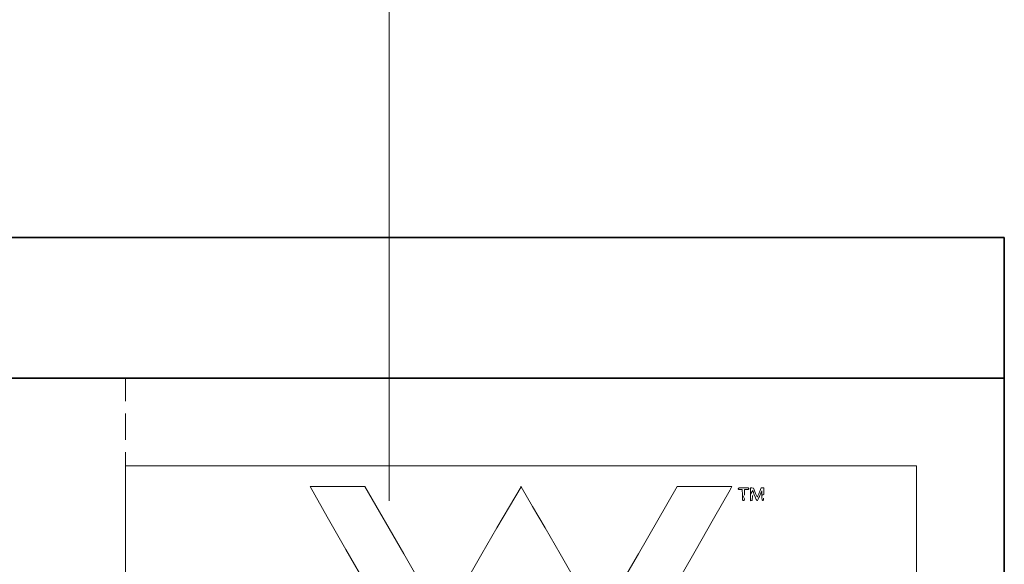
# Model space of a CAD drawing. Units: millimetres. Extents: x -962 to 5565, y -1144 to 662.
# Drawn here: x 4097 to 4153, y 416 to 447 of the extents above; entities that cross this region are included whole.
import ezdxf

# ---------------------------------------------------------------- set-up
doc = ezdxf.new("R2010")
doc.units = ezdxf.units.MM
doc.linetypes.add('AVAC - Hidden 1_5', pattern=[2.2, 1.5, -0.7])
for name, color, linetype, lineweight in [('A-ANNO-DIMS', 211, 'Continuous', 9), ('A-ANNO-DIMS-10', 211, 'Continuous', 9), ('A-DETL', 90, 'Continuous', 18), ('A-DETL-THIN', 151, 'Continuous', 18), ('G-IMPT', 8, 'Continuous', 18), ('P-SANR-FIXT', 6, 'Continuous', 35)]:
    doc.layers.add(name, color=color, linetype=linetype, lineweight=lineweight)
doc.styles.add('Arial', font='arial.ttf', dxfattribs={"height": 25})
doc.dimstyles.new('Diagonal_-_2_5mm_Arial', dxfattribs={"dimscale": 304.8, "dimtxt": 25.506485, "dimasz": 0.082021, "dimexe": 0.065617, "dimexo": 0.032808, "dimgap": 0.04101, "dimtad": 1, "dimdec": 0, "dimzin": 0, "dimdsep": 46, "dimtxsty": 'Arial', "dimblk1": 'OBLIQUE', "dimblk2": 'OBLIQUE', "dimsah": 1, "dimcen": 0.09, "dimdle": 0.065617, "dimazin": 0, "dimtfac": 1, "dimtdec": 4, "dimtix": 1, "dimtmove": 0, "dimatfit": 3, "dimfxl": 1, "dimtvp": 1, "dimtfill": 1, "dimtolj": 1, "dimtzin": 0, "dimarcsym": 2})
doc.dimstyles.new('Diagonal_-_2_5mm_Arial_1', dxfattribs={"dimscale": 304.8, "dimtxt": 25.506485, "dimasz": 0.082021, "dimexe": 0.065617, "dimexo": 0.032808, "dimgap": 0.04101, "dimtad": 1, "dimdec": 0, "dimzin": 0, "dimdsep": 46, "dimtxsty": 'Arial', "dimblk1": 'OBLIQUE', "dimblk2": 'OBLIQUE', "dimsah": 1, "dimcen": 0.09, "dimdle": 0.065617, "dimazin": 0, "dimtfac": 1, "dimtdec": 4, "dimtix": 1, "dimtmove": 1, "dimatfit": 3, "dimfxl": 1, "dimtvp": 1, "dimtfill": 1, "dimtolj": 1, "dimtzin": 0, "dimarcsym": 2})

# ---------------------------------------------------------------- blocks, each defined once
blk = doc.blocks.new('rba-bim-rba5600-001-603 - Label_WaterMark Logo_RBA5600-555-001_dwg-1277631-SIDE ELEVATION')
at = {"layer": 'G-IMPT', "flags": 128}
blk.add_lwpolyline([(-528.608, 422), (-483.608, 422), (-483.608, 387.262), (-528.608, 387.262)], close=True, dxfattribs=at)
for points in [[(-507.749, 414.087), (-509.371, 412.19), (-508.718, 412.184), (-508.065, 412.178), (-508.065, 410.739), (-508.065, 409.299), (-509.8, 409.299), (-511.535, 409.299), (-514.812, 415.041), (-516.069, 417.244), (-517.129, 419.101), (-518.108, 420.817), (-515.002, 420.817), (-512.785, 416.99), (-511.934, 415.523)], [(-511.215, 414.29), (-510.544, 413.182), (-509.894, 414.3), (-509.178, 415.534), (-508.329, 416.998), (-507.481, 418.462), (-506.765, 419.694), (-506.101, 420.812), (-505.451, 419.694), (-504.735, 418.462), (-503.888, 416.999), (-503.039, 415.534), (-502.323, 414.3), (-501.654, 413.175), (-501.002, 414.29)], [(-504.473, 414.087), (-502.856, 412.19), (-503.515, 412.184), (-504.174, 412.178), (-504.174, 410.739), (-504.174, 409.299), (-502.428, 409.299), (-500.683, 409.299), (-497.45, 414.961), (-496.207, 417.139), (-495.151, 418.988), (-494.207, 420.642), (-494.108, 420.817), (-495.662, 420.817), (-497.215, 420.817), (-499.432, 416.99), (-500.283, 415.524)], [(-493.629, 420.657), (-493.515, 420.657), (-493.508, 420.343), (-493.399, 420.122)], [(-493.398, 420.336), (-493.398, 420.657), (-493.272, 420.657)], [(-492.779, 420.48), (-492.882, 420.737), (-492.967, 420.744), (-493.053, 420.752), (-493.053, 420.383)], [(-492.813, 420.302), (-492.926, 420.589), (-493.053, 420.383), (-493.053, 420.014), (-493.001, 420.022)], [(-492.522, 420.303), (-492.411, 420.577), (-492.404, 420.303), (-492.298, 420.389), (-492.292, 420.749), (-492.371, 420.749), (-492.451, 420.749), (-492.546, 420.503)]]:
    blk.add_lwpolyline(points, dxfattribs=at)
at = {"layer": 'G-IMPT'}
for centre, major_axis, start_param, end_param in [((-506.108, 420.808), (0.00811, 0), 1.561369, 2.61786), ((-506.108, 420.807), (0.00829, 0), 0.523672, 1.561368), ((-508.232, 428.528), (16.119, 0), 5.767736, 5.773336), ((-493.711, 420.703), (0.033, 0), 2.259186, 3.141592), ((-493.687, 420.703), (0.0567, 0), 3.141592, 3.579869), ((-493.713, 420.691), (0.0276, 0), 3.579869, 4.329929), ((-493.691, 420.679), (0.0644, 0), 1.723445, 2.259187), ((-493.689, 420.75), (0.0923, 0), 4.329926, 4.665699), ((-493.626, 420.264), (0.487, 0), 1.581524, 1.723445), ((-493.629, 422.024), (1.377, 0), 4.665699, 4.712389), ((-493.444, 403.42), (-17.459, 0), 4.712389, 4.723116), ((-472.711, 420.761), (20.802, 0), 3.161823, 3.171647), ((-493.444, 403.42), (17.459, 0), 1.560069, 1.570797), ((-493.272, 422.49), (1.847, 0), 4.712389, 4.751556), ((-493.262, 420.264), (0.487, 0), 1.418148, 1.560068), ((-493.203, 420.766), (0.108, 0), 4.751556, 5.06116), ((-493.198, 420.679), (0.0644, 0), 0.882406, 1.418147), ((-493.176, 420.692), (0.0287, 0), 5.06116, 5.811578), ((-493.178, 420.703), (0.033, 0), 0.000001, 0.882406), ((-493.198, 420.703), (0.0534, 0), 5.811579, 6.283186), ((-507.692, 420.907), (14.766, 0), 6.230267, 6.242379), ((-487.527, 422.363), (5.679, 0), 3.515911, 3.540974), ((-489.525, 421.761), (3.501, 0), 3.519253, 3.549633), ((-491.224, 421.032), (1.65, 0), 3.549633, 3.602949), ((-490.656, 421.312), (2.284, 0), 3.60295, 3.633638), ((-492.663, 420.244), (0.00643, 0), 3.633639, 5.509593), ((-492.694, 420.274), (0.0487, 0), 5.509591, 5.871667), ((-499.786, 423.346), (7.787, 0), 5.871667, 5.881547), ((-496.761, 422.071), (4.501, 0), 5.881547, 5.901711), ((-494.275, 420.949), (1.868, 0), 5.812238, 5.865983), ((-499.579, 423.193), (7.537, 0), 5.901711, 5.915415), ((-495.581, 421.523), (3.296, 0), 5.865983, 5.901118), ((-478.948, 420.657), (13.46, 0), 3.168084, 3.18072), ((-493.022, 420.155), (0.482, 0), 3.171646, 3.31939), ((-493.429, 420.082), (0.0678, 0), 3.31939, 3.869154), ((-493.443, 420.07), (0.0489, 0), 3.869153, 4.57131), ((-493.445, 420.06), (0.039, 0), 4.571311, 5.371103), ((-493.447, 420.063), (0.0425, 0), 5.371104, 6.120986), ((-493.833, 420.125), (0.434, 0), 6.120986, 6.275181), ((-493.008, 420.072), (0.0515, 0), 4.853467, 5.507683), ((-493.017, 420.08), (0.0634, 0), 5.507683, 6.067734), ((-493.349, 420.153), (0.404, 0), 6.067734, 6.230268), ((-491.658, 420.633), (1.195, 0), 3.540974, 3.620612), ((-492.085, 420.412), (0.714, 0), 3.620611, 3.710344), ((-492.67, 420.041), (0.0195, 0), 3.710343, 4.9115), ((-492.671, 420.047), (0.0254, 0), 4.911499, 5.779616), ((-494.868, 421.248), (2.533, 0), 5.779614, 5.812237), ((-491.966, 420.151), (0.432, 0), 3.18072, 3.332407), ((-492.329, 420.082), (0.0625, 0), 3.332406, 3.869782), ((-492.351, 420.063), (0.0342, 0), 3.869782, 4.712389), ((-492.351, 420.06), (-0.0311, 0), 1.570796, 2.559974), ((-492.402, 420.094), (0.0931, 0), 5.701569, 6.139708), ((-493.013, 420.181), (0.71, 0), 6.139708, 6.257034)]:
    blk.add_ellipse(centre, major_axis=major_axis, ratio=0.992526, start_param=start_param, end_param=end_param, dxfattribs=at)
blk = doc.blocks.new('rba-bim-rba5600-001-603 - RBA5600-001-603-1177996-SIDE ELEVATION')
at = {"layer": 'P-SANR-FIXT'}
for p, q in [((-478.608, 435), (-883.77, 435)), ((-478.608, 435), (-478.608, 427)), ((-478.608, 427), (-883.77, 427)), ((-478.608, 427), (-478.608, 0))]:
    blk.add_line(p, q, dxfattribs=at)
blk.add_blockref('rba-bim-rba5600-001-603 - Label_WaterMark Logo_RBA5600-555-001_dwg-1277631-SIDE ELEVATION', (0, 0))
blk = doc.blocks.new('DIMBLOCK23-SIDE ELEVATION')
at = {"layer": 'A-ANNO-DIMS-10', "transparency": 16777216}
for p, q in [((4087.93, 306.902), (4087.93, 636.695)), ((4152.93, 449.355), (4152.93, 636.695)), ((4067.93, 616.695), (4172.93, 616.695)), ((4087.93, 616.695), (4087.93, 306.902)), ((4152.93, 616.695), (4152.93, 449.355))]:
    blk.add_line(p, q, dxfattribs=at)
at = {"layer": 'A-ANNO-DIMS-10', "lineweight": 35, "transparency": 16777216}
for p, q in [((4087.93, 616.695), (4100.43, 629.195)), ((4152.93, 616.695), (4165.43, 629.195)), ((4087.93, 616.695), (4075.43, 604.195)), ((4152.93, 616.695), (4140.43, 604.195))]:
    blk.add_line(p, q, dxfattribs=at)
at = {"layer": 'A-ANNO-DIMS-10', "color": 0, "transparency": 16777216, "insert": (4101.202, 661.65), "char_height": 25, "width": 46.14712, "attachment_point": 1, "line_spacing_factor": 0.941778, "style": 'Arial', "bg_fill": 3, "box_fill_scale": 1.25, "bg_fill_color": 256, "bg_fill_true_color": 13158600, "bg_fill_transparency": 0}
blk.add_mtext('65', dxfattribs=at)
blk = doc.blocks.new('_Oblique')
at = {"color": 0, "linetype": 'ByBlock', "lineweight": -2}
blk.add_line((-0.5, -0.5), (0.5, 0.5), dxfattribs=at)
blk = doc.blocks.new('DIMBLOCK24-SIDE ELEVATION')
at = {"layer": 'A-ANNO-DIMS-10', "transparency": 16777216}
for p, q in [((4117.93, 420), (4117.93, 536.695)), ((4152.93, 449.355), (4152.93, 536.695)), ((4097.93, 516.695), (4172.93, 516.695)), ((4117.93, 516.695), (4117.93, 420)), ((4170.389, 516.695), (4135.43, 516.695)), ((4152.93, 516.695), (4152.93, 449.355)), ((4276.731, 516.695), (4170.389, 516.695))]:
    blk.add_line(p, q, dxfattribs=at)
at = {"layer": 'A-ANNO-DIMS-10', "lineweight": 35, "transparency": 16777216}
for p, q in [((4117.93, 516.695), (4130.43, 529.195)), ((4152.93, 516.695), (4165.43, 529.195)), ((4117.93, 516.695), (4105.43, 504.195)), ((4152.93, 516.695), (4140.43, 504.195))]:
    blk.add_line(p, q, dxfattribs=at)
at = {"layer": 'A-ANNO-DIMS-10', "color": 0, "transparency": 16777216, "insert": (4170.389, 561.65), "char_height": 25, "width": 127.61091, "attachment_point": 1, "line_spacing_factor": 0.941778, "style": 'Arial', "bg_fill": 3, "box_fill_scale": 1.25, "bg_fill_color": 256, "bg_fill_true_color": 13158600, "bg_fill_transparency": 0}
blk.add_mtext('35 ± 5 ', dxfattribs=at)
blk = doc.blocks.new('DIMBLOCK30-SIDE ELEVATION')
at = {"layer": 'A-ANNO-DIMS-10', "transparency": 16777216}
for p, q in [((3937.93, 306.902), (3937.93, 636.695)), ((4087.93, 306.902), (4087.93, 636.695)), ((3917.93, 616.695), (4107.93, 616.695)), ((3937.93, 616.695), (3937.93, 306.902)), ((4087.93, 616.695), (4087.93, 306.902))]:
    blk.add_line(p, q, dxfattribs=at)
at = {"layer": 'A-ANNO-DIMS-10', "lineweight": 35, "transparency": 16777216}
for p, q in [((3937.93, 616.695), (3950.43, 629.195)), ((4087.93, 616.695), (4100.43, 629.195)), ((3937.93, 616.695), (3925.43, 604.195)), ((4087.93, 616.695), (4075.43, 604.195))]:
    blk.add_line(p, q, dxfattribs=at)
at = {"layer": 'A-ANNO-DIMS-10', "color": 0, "transparency": 16777216, "insert": (3984.088, 661.65), "char_height": 25, "width": 69.22068, "attachment_point": 1, "line_spacing_factor": 0.941778, "style": 'Arial', "bg_fill": 3, "box_fill_scale": 1.25, "bg_fill_color": 256, "bg_fill_true_color": 13158600, "bg_fill_transparency": 0}
blk.add_mtext('150', dxfattribs=at)

msp = doc.modelspace()

# ---------------------------------------------------------------- linework, layer by layer
at = {"layer": 'A-DETL', "linetype": 'AVAC - Hidden 1_5'}
msp.add_line((4102.93, 339.874), (4102.93, 427), dxfattribs=at)
at = {"layer": 'A-DETL-THIN'}
msp.add_line((4152.93, 435), (3515.93, 435), dxfattribs=at)

# ---------------------------------------------------------------- block references
at = {"layer": 'P-SANR-FIXT'}
msp.add_blockref('rba-bim-rba5600-001-603 - RBA5600-001-603-1177996-SIDE ELEVATION', (4631.538, 0), dxfattribs=at)

# ---------------------------------------------------------------- next in the draw order: dimensions: what is measured, and where the dimension line sits
at = {"layer": 'A-ANNO-DIMS'}
dim = msp.add_linear_dim(base=(4152.93, 616.695), p1=(4087.93, 296.902), p2=(4152.93, 439.355), dimstyle='Diagonal_-_2_5mm_Arial', override={"dimpost": '<>', "dimfxl": 156.581734}, dxfattribs=at)
dim.commit()
dim.dimension.update_dxf_attribs({"geometry": 'DIMBLOCK23-SIDE ELEVATION', "text_midpoint": (4120.43, 641.959)})

# ---------------------------------------------------------------- next in the draw order: dimensions: what is measured, and where the dimension line sits
dim = msp.add_linear_dim(base=(4152.93, 516.695), p1=(4117.93, 410), p2=(4152.93, 439.355), dimstyle='Diagonal_-_2_5mm_Arial_1', override={"dimpost": '<>± 5 ', "dimfxl": 45.680858}, dxfattribs=at)
dim.commit()
dim.dimension.update_dxf_attribs({"geometry": 'DIMBLOCK24-SIDE ELEVATION', "text_midpoint": (4234.194, 544.984), "dimtype": 160})

# ---------------------------------------------------------------- next in the draw order: dimensions: what is measured, and where the dimension line sits
dim = msp.add_linear_dim(base=(4087.93, 616.695), p1=(3937.93, 296.902), p2=(4087.93, 296.902), dimstyle='Diagonal_-_2_5mm_Arial', override={"dimpost": '<>', "dimfxl": 150}, dxfattribs=at)
dim.commit()
dim.dimension.update_dxf_attribs({"geometry": 'DIMBLOCK30-SIDE ELEVATION', "text_midpoint": (4012.93, 641.959)})

doc.saveas('drawing.dxf')
